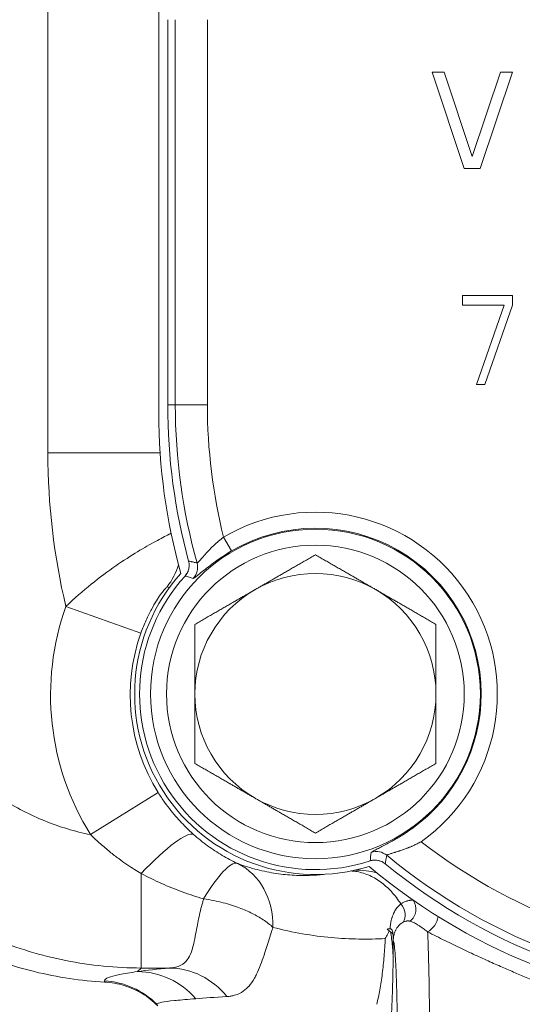
# Model space of a CAD drawing. Units: inches. Extents: x 15 to 220, y 0 to 107.
# Drawn here: x 63 to 65, y 15 to 19 of the extents above; entities that cross this region are included whole.
import ezdxf

# ---------------------------------------------------------------- set-up
doc = ezdxf.new("R2010")
doc.units = ezdxf.units.IN
doc.header["$MEASUREMENT"] = 0

# ---------------------------------------------------------------- blocks, each defined once
blk = doc.blocks.new('6INCH_DDX_SI_DP_VDS_FRONT_VIEW')
at = {"color": 0, "linetype": 'Continuous', "lineweight": 0, "extrusion": (0, 1, -2.22045e-16)}
for p, q in [((-4.5876, 9.1248), (-4.5876, 7.2498)), ((-4.1563, 7.4055), (-4.1563, 8.968)), ((-4.1216, 7.4367), (-4.1216, 8.9367)), ((-4.1216, 7.4367), (-4.1216, 8.9367)), ((-4.0919, 8.9367), (-4.0919, 7.4367)), ((-3.9671, 8.9367), (-3.9671, 7.4367)), ((-3.0932, 8.7318), (-2.9682, 8.3568)), ((-3.0463, 8.7318), (-3.0932, 8.7318)), ((-2.9369, 8.4047), (-3.0463, 8.7318)), ((-2.8275, 8.7318), (-2.9369, 8.4047)), ((-2.9057, 8.3568), (-2.7807, 8.7318)), ((-2.7807, 8.7318), (-2.8275, 8.7318)), ((-2.9682, 8.3568), (-2.9057, 8.3568)), ((-2.7804, 7.8628), (-2.975, 7.8628)), ((-2.975, 7.8628), (-2.975, 7.8259)), ((-2.7804, 7.8259), (-2.7804, 7.8628)), ((-2.975, 7.8259), (-2.8128, 7.8259)), ((-2.8128, 7.8259), (-2.9209, 7.5167)), ((-2.8885, 7.5167), (-2.7804, 7.8259)), ((-2.9209, 7.5167), (-2.8885, 7.5167)), ((-4.1216, 7.4367), (-4.1216, 7.4367)), ((-4.1216, 7.4367), (-4.0919, 7.4367)), ((-4.0919, 7.4367), (-3.9671, 7.4367)), ((-4.5876, 7.2498), (-4.151, 7.2498)), ((-3.8731, 6.8683), (-3.9047, 6.9221)), ((-4.0401, 6.829), (-4.0402, 6.829)), ((-4.0541, 6.7707), (-4.0541, 6.7708)), ((-4.5177, 6.6525), (-4.2258, 6.5487)), ((-4.4215, 5.7638), (-4.1586, 5.9276)), ((-3.3346, 5.6615), (-3.3345, 5.6614)), ((-3.2756, 5.6504), (-3.2757, 5.6504)), ((-3.3367, 5.6216), (-3.3367, 5.6216)), ((-3.2445, 5.2736), (-3.2445, 5.3498)), ((-4.2248, 5.2446), (-4.2385, 5.2309)), ((-4.2248, 5.2446), (-4.1143, 5.2446)), ((-2.75, 5.2176), (-2.75, 5.2176))]:
    blk.add_line(p, q, dxfattribs=at)
at = {"color": 0, "linetype": 'Continuous', "lineweight": 0}
for radius in [0.6415, 0.5791]:
    blk.add_circle((-3.5469, 6.3117), radius, dxfattribs=at)
at = {"color": 0, "linetype": 'Continuous', "lineweight": 0, "extrusion": (0, -2.22045e-16, -1)}
for centre, radius, start, end in [((1.8438, 7.4055), 2.3125, 344.3364, 0), ((1.8125, 7.4367), 2.3091, 344.7409, 0), ((1.8125, 7.4367), 2.3091, 344.7409, 0), ((1.8125, 7.4367), 2.2794, 344.3393, 360), ((3.5469, 6.3117), 0.7075, 59.618, 234.4432), ((3.5469, 6.3117), 0.6451, 59.618, 180), ((3.5469, 6.3117), 0.469, 60, 120), ((3.5469, 6.3117), 0.6841, 251.9182, 42.143), ((3.5469, 6.3117), 0.6841, 251.9184, 42.1428), ((3.5469, 6.3117), 0.469, 0, 60), ((3.5469, 6.3117), 0.469, 120, 180), ((3.5469, 6.3117), 0.469, 300, 360), ((3.5469, 6.3117), 0.469, 180, 240), ((3.5469, 6.3117), 0.6451, 180, 234.4432), ((3.5469, 6.3117), 0.469, 240, 300), ((1.8438, 7.4055), 2.3125, 270, 310.2463), ((1.8125, 7.4367), 2.3091, 270, 309.3203), ((1.8125, 7.4367), 2.3091, 270, 309.3203)]:
    blk.add_arc(centre, radius, start, end, dxfattribs=at)
at = {"color": 0, "linetype": 'Continuous', "lineweight": 0}
for centre, radius, start, end in [((-1.8125, 7.4367), 2.1546, 180, 193.8196), ((-2, 7.2498), 2.5876, 180, 193.3459), ((-3.86, 6.753), 0.3203, 147.2009, 147.2018), ((-3.5469, 6.3117), 0.7031, 138.1186, 287.2987), ((-3.548, 6.3079), 1.0291, 160.4398, 211.916), ((-3.548, 6.3079), 0.7193, 160.4398, 211.916), ((-1.8125, 7.4367), 2.1546, 232.1192, 270), ((-1.8125, 7.4367), 2.2794, 230.2781, 270)]:
    blk.add_arc(centre, radius, start, end, dxfattribs=at)
at = {"color": 0, "linetype": 'Continuous', "lineweight": 0, "extrusion": (4.93038e-32, -2.22045e-16, -1)}
blk.add_ellipse((-4.3737, 6.9113), major_axis=(-0.0751, -0.3008), ratio=0.99929, start_param=-1.497705, end_param=-1.184686, dxfattribs=at)
at = {"color": 0, "linetype": 'Continuous', "lineweight": 0}
for centre, major_axis, ratio, start_param, end_param in [((-4.0674, 6.8046), (0.015, 0.0607), 0.99819, -2.086544, -1.056661), ((-3.9776, 5.3693), (0.1141, 0.2882), 0.831679, -1.142145, -0.062895), ((-3.3872, 5.316), (-0.3017, 0.0711), 0.999287, -1.598693, -1.322202), ((-4.2385, 4.9161), (-0.0411, 0.3123), 0.966001, -0.971272, -0.135402), ((-4.1143, 4.9298), (-0.0296, 0.3136), 0.937376, -0.955374, -0.100393), ((-4.3862, 4.8805), (-0.314, -0.0256), 0.999304, -2.436834, -1.712004)]:
    blk.add_ellipse(centre, major_axis=major_axis, ratio=ratio, start_param=start_param, end_param=end_param, dxfattribs=at)
at = {"color": 0, "linetype": 'Continuous', "lineweight": 0, "extrusion": (-6.16298e-33, -2.22045e-16, -1)}
blk.add_ellipse((-4.7819, 6.6977), major_axis=(1.1734, -0.1603), ratio=0.180465, start_param=-0.926585, end_param=-0.89131, dxfattribs=at)
at = {"color": 0, "linetype": 'Continuous', "lineweight": 0, "extrusion": (8.62817e-32, -2.22045e-16, -1)}
blk.add_ellipse((-4.2247, 5.5312), major_axis=(0.2051, 0.2324), ratio=0.177547, start_param=-1.372228, end_param=-0.03547, dxfattribs=at)
at = {"color": 0, "linetype": 'Continuous', "lineweight": 0, "extrusion": (-3.69779e-32, -2.22045e-16, -1)}
blk.add_ellipse((-4.1454, 4.2306), major_axis=(0.7536, 2.0033), ratio=0.183104, start_param=0.685256, end_param=0.708915, dxfattribs=at)
at = {"color": 0, "linetype": 'Continuous', "lineweight": 0, "extrusion": (6.16298e-33, -2.22045e-16, -1)}
blk.add_ellipse((-3.3091, 5.6355), major_axis=(0.0615, -0.011), ratio=0.99819, start_param=-2.085741, end_param=-1.055852, dxfattribs=at)
at = {"color": 0, "linetype": 'Continuous', "lineweight": 0, "extrusion": (-9.86076e-32, -2.22045e-16, -1)}
blk.add_ellipse((-3.9819, 5.3712), major_axis=(0.1325, 0.2803), ratio=0.216487, start_param=-1.141356, end_param=-0.035765, dxfattribs=at)
at = {"color": 0, "linetype": 'Continuous', "lineweight": 0, "extrusion": (1.2326e-32, -2.22045e-16, -1)}
for centre, major_axis, ratio, start_param, end_param in [((-3.2468, 5.4613), (0.0317, -0.0474), 0.797393, -1.736469, -0.284218), ((-3.2071, 5.473), (-0.0047, -0.0568), 0.898133, -2.314875, -0.696134)]:
    blk.add_ellipse(centre, major_axis=major_axis, ratio=ratio, start_param=start_param, end_param=end_param, dxfattribs=at)
at = {"color": 0, "linetype": 'Continuous', "lineweight": 0, "extrusion": (-4.93038e-32, -2.22045e-16, -1)}
blk.add_ellipse((-3.1105, 5.4344), major_axis=(-0.0278, -0.0497), ratio=0.630729, start_param=-2.103093, end_param=-0.725771, dxfattribs=at)
at = {"color": 0, "linetype": 'Continuous', "lineweight": 0, "extrusion": (-9.62965e-35, -2.22045e-16, -1)}
blk.add_ellipse((-0.2219, 5.195), major_axis=(-4.1608, -0.0026), ratio=0.035412, start_param=0.264085, end_param=0.361157, dxfattribs=at)
at = {"color": 0, "linetype": 'Continuous', "lineweight": 0, "extrusion": (2.40741e-35, -2.22045e-16, -1)}
blk.add_ellipse((0.7201, 5.0969), major_axis=(4.8827, -0.0031), ratio=0.020985, start_param=3.390117, end_param=3.476461, dxfattribs=at)
at = {"color": 0, "linetype": 'Continuous', "lineweight": 0}
for points, knots in [([(-4.1083, 6.937), (-4.1108, 6.9358), (-4.1134, 6.9345), (-4.1162, 6.9331), (-4.1308, 6.9258), (-4.1487, 6.9166), (-4.1693, 6.9053), (-4.1899, 6.8941), (-4.2131, 6.8809), (-4.2389, 6.8651), (-4.2647, 6.8494), (-4.2933, 6.8311), (-4.3237, 6.8101), (-4.3541, 6.7891), (-4.3864, 6.7652), (-4.4192, 6.7389), (-4.4519, 6.7126), (-4.4851, 6.6838), (-4.5177, 6.6525)], [0.2589526, 0.2589526, 0.2589526, 0.2589526, 0.2857143, 0.2857143, 0.2857143, 0.4285714, 0.4285714, 0.4285714, 0.5714286, 0.5714286, 0.5714286, 0.7142857, 0.7142857, 0.7142857, 0.8571429, 0.8571429, 0.8571429, 1, 1, 1, 1]), ([(-4.0073, 6.8214), (-4.0067, 6.8212), (-4.0054, 6.8221), (-4.0033, 6.8241), (-4.0011, 6.8262), (-3.9982, 6.8295), (-3.9943, 6.834), (-3.9904, 6.8384), (-3.9857, 6.8439), (-3.9803, 6.85), (-3.9749, 6.856), (-3.969, 6.8626), (-3.9627, 6.8692), (-3.9565, 6.8758), (-3.9499, 6.8824), (-3.9433, 6.8887), (-3.9367, 6.8951), (-3.93, 6.9011), (-3.9235, 6.9067), (-3.917, 6.9123), (-3.9107, 6.9174), (-3.9047, 6.9221)], [0, 0, 0, 0, 0.1428571, 0.1428571, 0.1428571, 0.2857143, 0.2857143, 0.2857143, 0.4285714, 0.4285714, 0.4285714, 0.5714286, 0.5714286, 0.5714286, 0.7142857, 0.7142857, 0.7142857, 0.8571429, 0.8571429, 0.8571429, 1, 1, 1, 1]), ([(-4.0402, 6.829), (-4.0394, 6.8259), (-4.0388, 6.8229), (-4.0384, 6.8197), (-4.0384, 6.8194), (-4.0384, 6.8191), (-4.0383, 6.8188), (-4.038, 6.8154), (-4.0379, 6.8119), (-4.0382, 6.8084), (-4.0383, 6.8064), (-4.0385, 6.8044), (-4.0389, 6.8025), (-4.0391, 6.801), (-4.0394, 6.7996), (-4.0397, 6.7981), (-4.0405, 6.7948), (-4.0416, 6.7914), (-4.043, 6.7882), (-4.0433, 6.7875), (-4.0436, 6.7868), (-4.044, 6.786), (-4.0451, 6.7836), (-4.0464, 6.7813), (-4.0478, 6.7791), (-4.0495, 6.7764), (-4.0514, 6.7739), (-4.0535, 6.7715), (-4.0537, 6.7713), (-4.0539, 6.771), (-4.0541, 6.7708)], [0.0000183, 0.0000183, 0.0000183, 0.0000183, 0.1514479, 0.1514479, 0.1514479, 0.1666667, 0.1666667, 0.1666667, 0.3333333, 0.3333333, 0.3333333, 0.4286539, 0.4286539, 0.4286539, 0.5, 0.5, 0.5, 0.6666667, 0.6666667, 0.6666667, 0.7057137, 0.7057137, 0.7057137, 0.8333333, 0.8333333, 0.8333333, 0.9853219, 0.9853219, 0.9853219, 1, 1, 1, 1]), ([(-4.0541, 6.7707), (-4.0539, 6.771), (-4.0537, 6.7712), (-4.0535, 6.7714), (-4.0502, 6.7751), (-4.0474, 6.7792), (-4.0451, 6.7836), (-4.0447, 6.7844), (-4.0443, 6.7852), (-4.0439, 6.786), (-4.042, 6.7899), (-4.0406, 6.794), (-4.0396, 6.7982), (-4.0393, 6.7996), (-4.039, 6.801), (-4.0387, 6.8025), (-4.0381, 6.8061), (-4.0379, 6.8099), (-4.0379, 6.8136), (-4.038, 6.8156), (-4.0381, 6.8177), (-4.0383, 6.8198), (-4.0387, 6.8229), (-4.0393, 6.826), (-4.0401, 6.829)], [0, 0, 0, 0, 0.0146809, 0.0146809, 0.0146809, 0.25, 0.25, 0.25, 0.2926974, 0.2926974, 0.2926974, 0.5, 0.5, 0.5, 0.5708119, 0.5708119, 0.5708119, 0.75, 0.75, 0.75, 0.8488016, 0.8488016, 0.8488016, 1, 1, 1, 1]), ([(-4.0401, 6.829), (-4.0375, 6.8284), (-4.0349, 6.8278), (-4.0322, 6.8272), (-4.0312, 6.827), (-4.0303, 6.8268), (-4.0293, 6.8266), (-4.026, 6.8258), (-4.0227, 6.825), (-4.0194, 6.8243), (-4.019, 6.8242), (-4.0187, 6.8241), (-4.0183, 6.824), (-4.0147, 6.8232), (-4.011, 6.8223), (-4.0073, 6.8214)], [0, 0, 0, 0, 0.2432534, 0.2432534, 0.2432534, 0.3333333, 0.3333333, 0.3333333, 0.6344354, 0.6344354, 0.6344354, 0.6666667, 0.6666667, 0.6666667, 0.9999984, 0.9999984, 0.9999984, 0.9999984]), ([(-5.7239, 6.7437), (-5.7238, 6.6455), (-5.7044, 6.4493), (-5.6185, 6.1663), (-5.4791, 5.9055), (-5.2915, 5.677), (-5.063, 5.4894), (-4.8022, 5.35), (-4.5192, 5.2641), (-4.323, 5.2447), (-4.2248, 5.2446)], [0, 0, 0, 0, 0.125, 0.25, 0.375, 0.5, 0.625, 0.75, 0.875, 1, 1, 1, 1]), ([(-5.2242, 6.7437), (-5.2242, 6.686), (-5.2193, 6.6294), (-5.2096, 6.5734), (-5.2082, 6.5653), (-5.2067, 6.5573), (-5.2051, 6.5492), (-5.1936, 6.4911), (-5.1768, 6.4336), (-5.155, 6.3782), (-5.1529, 6.3727), (-5.1507, 6.3673), (-5.1484, 6.3619), (-5.1248, 6.3047), (-5.0959, 6.2498), (-5.0622, 6.198), (-5.0603, 6.1951), (-5.0583, 6.1921), (-5.0564, 6.1892), (-5.0208, 6.1358), (-4.98, 6.0859), (-4.9349, 6.0403), (-4.9341, 6.0395), (-4.9332, 6.0386), (-4.9324, 6.0378), (-4.8863, 5.9915), (-4.8356, 5.9498), (-4.7813, 5.9134), (-4.7803, 5.9128), (-4.7794, 5.9122), (-4.7784, 5.9115), (-4.7249, 5.876), (-4.6678, 5.8456), (-4.6088, 5.8209), (-4.6056, 5.8196), (-4.6024, 5.8183), (-4.5991, 5.817), (-4.542, 5.7939), (-4.483, 5.7762), (-4.4215, 5.7638)], [0, 0, 0, 0, 0.124849, 0.124849, 0.124849, 0.142857, 0.142857, 0.142857, 0.272919, 0.272919, 0.272919, 0.285714, 0.285714, 0.285714, 0.420861, 0.420861, 0.420861, 0.428571, 0.428571, 0.428571, 0.568819, 0.568819, 0.568819, 0.571429, 0.571429, 0.571429, 0.714286, 0.714286, 0.714286, 0.716774, 0.716774, 0.716774, 0.857143, 0.857143, 0.857143, 0.86476, 0.86476, 0.86476, 1, 1, 1, 1]), ([(-4.1236, 6.7285), (-4.1241, 6.7287), (-4.1255, 6.7276), (-4.1276, 6.7255), (-4.1297, 6.7233), (-4.1326, 6.72), (-4.1362, 6.7156), (-4.1398, 6.7111), (-4.1441, 6.7054), (-4.149, 6.6985), (-4.154, 6.6916), (-4.1594, 6.6835), (-4.1655, 6.674), (-4.1715, 6.6644), (-4.178, 6.6534), (-4.1848, 6.6409), (-4.1916, 6.6283), (-4.1987, 6.6142), (-4.2057, 6.5988), (-4.2126, 6.5835), (-4.2194, 6.5668), (-4.2258, 6.5487)], [0.0000001, 0.0000001, 0.0000001, 0.0000001, 0.1428571, 0.1428571, 0.1428571, 0.2857143, 0.2857143, 0.2857143, 0.4285714, 0.4285714, 0.4285714, 0.5714286, 0.5714286, 0.5714286, 0.7142857, 0.7142857, 0.7142857, 0.8571429, 0.8571429, 0.8571429, 1, 1, 1, 1]), ([(-4.1586, 5.9276), (-4.1503, 5.9144), (-4.142, 5.902), (-4.1337, 5.8903), (-4.1254, 5.8786), (-4.1171, 5.8677), (-4.109, 5.8574), (-4.1008, 5.8472), (-4.0928, 5.8376), (-4.0849, 5.8288), (-4.0771, 5.8199), (-4.0694, 5.8116), (-4.062, 5.804), (-4.0546, 5.7963), (-4.0475, 5.7892), (-4.0407, 5.7827), (-4.0338, 5.7762), (-4.0273, 5.7703), (-4.0212, 5.7648)], [0.0000001, 0.0000001, 0.0000001, 0.0000001, 0.1666667, 0.1666667, 0.1666667, 0.3333333, 0.3333333, 0.3333333, 0.5, 0.5, 0.5, 0.6666667, 0.6666667, 0.6666667, 0.8333333, 0.8333333, 0.8333333, 0.9999989, 0.9999989, 0.9999989, 0.9999989]), ([(-4.4215, 5.7638), (-4.4086, 5.751), (-4.3958, 5.7391), (-4.3832, 5.728), (-4.3707, 5.7168), (-4.3585, 5.7065), (-4.3467, 5.697), (-4.3348, 5.6874), (-4.3233, 5.6785), (-4.3122, 5.6704), (-4.3011, 5.6622), (-4.2904, 5.6547), (-4.2802, 5.6477), (-4.27, 5.6408), (-4.2602, 5.6345), (-4.2509, 5.6287), (-4.2417, 5.6228), (-4.2329, 5.6176), (-4.2247, 5.6128)], [0, 0, 0, 0, 0.1666667, 0.1666667, 0.1666667, 0.3333333, 0.3333333, 0.3333333, 0.5, 0.5, 0.5, 0.6666667, 0.6666667, 0.6666667, 0.8333333, 0.8333333, 0.8333333, 0.9999969, 0.9999969, 0.9999969, 0.9999969]), ([(-4.0212, 5.7648), (-4.0031, 5.7488), (-3.9848, 5.7341), (-3.9661, 5.7205), (-3.9475, 5.707), (-3.9287, 5.6946), (-3.9096, 5.6832), (-3.8905, 5.6719), (-3.8711, 5.6616), (-3.8516, 5.6523)], [0, 0, 0, 0, 0.3333333, 0.3333333, 0.3333333, 0.6666667, 0.6666667, 0.6666667, 0.9998898, 0.9998898, 0.9998898, 0.9998898]), ([(-3.1717, 5.7869), (-3.1762, 5.7838), (-3.1854, 5.7773), (-3.2005, 5.7673), (-3.2169, 5.7568), (-3.2346, 5.7462), (-3.2536, 5.7354), (-3.2734, 5.7248), (-3.293, 5.7148), (-3.3113, 5.7057), (-3.3256, 5.6983), (-3.3297, 5.6953), (-3.3298, 5.6944)], [0, 0, 0, 0, 0.1, 0.2, 0.3, 0.4, 0.5, 0.6, 0.7, 0.8, 0.9, 1, 1, 1, 1]), ([(-3.1355, 5.7362), (-3.1381, 5.7348), (-3.1408, 5.7333), (-3.1437, 5.7319), (-3.1448, 5.7313), (-3.1459, 5.7308), (-3.147, 5.7302), (-3.15, 5.7287), (-3.153, 5.7272), (-3.1561, 5.7258), (-3.1573, 5.7252), (-3.1585, 5.7247), (-3.1597, 5.7241), (-3.1629, 5.7226), (-3.1663, 5.7211), (-3.1698, 5.7195), (-3.171, 5.719), (-3.1722, 5.7185), (-3.1735, 5.718), (-3.1771, 5.7164), (-3.1808, 5.7149), (-3.1847, 5.7133), (-3.1859, 5.7128), (-3.1872, 5.7123), (-3.1885, 5.7118), (-3.1924, 5.7102), (-3.1965, 5.7087), (-3.2007, 5.7072), (-3.202, 5.7067), (-3.2033, 5.7062), (-3.2045, 5.7058), (-3.2088, 5.7042), (-3.2132, 5.7027), (-3.2175, 5.7013), (-3.2188, 5.7008), (-3.22, 5.7004), (-3.2212, 5.7), (-3.2257, 5.6986), (-3.2301, 5.6972), (-3.2345, 5.6958), (-3.2356, 5.6955), (-3.2367, 5.6951), (-3.2378, 5.6948), (-3.2422, 5.6934), (-3.2464, 5.6922), (-3.2503, 5.691), (-3.2513, 5.6907), (-3.2522, 5.6904), (-3.2531, 5.6901), (-3.2569, 5.6889), (-3.2603, 5.6878), (-3.263, 5.6869), (-3.2636, 5.6867), (-3.2641, 5.6865), (-3.2647, 5.6863), (-3.267, 5.6853), (-3.2686, 5.6845), (-3.269, 5.6839), (-3.2691, 5.6838), (-3.2692, 5.6837), (-3.2692, 5.6835)], [0.0000001, 0.0000001, 0.0000001, 0.0000001, 0.0718495, 0.0718495, 0.0718495, 0.1, 0.1, 0.1, 0.1730058, 0.1730058, 0.1730058, 0.2, 0.2, 0.2, 0.2742678, 0.2742678, 0.2742678, 0.3, 0.3, 0.3, 0.3755077, 0.3755077, 0.3755077, 0.4, 0.4, 0.4, 0.4767539, 0.4767539, 0.4767539, 0.5, 0.5, 0.5, 0.5780145, 0.5780145, 0.5780145, 0.6, 0.6, 0.6, 0.679206, 0.679206, 0.679206, 0.7, 0.7, 0.7, 0.7804903, 0.7804903, 0.7804903, 0.8, 0.8, 0.8, 0.8816574, 0.8816574, 0.8816574, 0.9, 0.9, 0.9, 0.9834632, 0.9834632, 0.9834632, 1, 1, 1, 1]), ([(-3.2692, 5.6835), (-3.2699, 5.6798), (-3.2706, 5.6761), (-3.2713, 5.6724), (-3.2714, 5.672), (-3.2715, 5.6717), (-3.2715, 5.6713), (-3.2722, 5.668), (-3.2728, 5.6647), (-3.2735, 5.6614), (-3.2737, 5.6604), (-3.2739, 5.6594), (-3.2741, 5.6584), (-3.2746, 5.6557), (-3.2751, 5.6531), (-3.2756, 5.6504)], [0, 0, 0, 0, 0.3333333, 0.3333333, 0.3333333, 0.3655646, 0.3655646, 0.3655646, 0.6666667, 0.6666667, 0.6666667, 0.7567466, 0.7567466, 0.7567466, 1, 1, 1, 1]), ([(-3.8516, 5.6523), (-3.8513, 5.6522), (-3.8511, 5.652), (-3.8508, 5.6519), (-3.8506, 5.6518), (-3.8503, 5.6517), (-3.8501, 5.6516), (-3.8499, 5.6515), (-3.8497, 5.6515), (-3.8496, 5.6514), (-3.8494, 5.6513), (-3.8492, 5.6512), (-3.8491, 5.6512), (-3.8489, 5.6511), (-3.8488, 5.6511), (-3.8486, 5.651)], [0, 0, 0, 0, 0.2, 0.2, 0.2, 0.3999992, 0.3999992, 0.3999992, 0.6, 0.6, 0.6, 0.8, 0.8, 0.8, 1, 1, 1, 1]), ([(-3.8486, 5.651), (-3.8235, 5.6417), (-3.7731, 5.6261), (-3.6993, 5.6114), (-3.6287, 5.6046), (-3.5651, 5.6045), (-3.5259, 5.6076), (-3.5084, 5.6097)], [0.0000006, 0.0000006, 0.0000006, 0.0000006, 0.1666667, 0.3333333, 0.5, 0.6666667, 0.8070048, 0.8070048, 0.8070048, 0.8070048]), ([(-3.2756, 5.6504), (-3.2781, 5.6524), (-3.2807, 5.6543), (-3.2834, 5.6559), (-3.2852, 5.6569), (-3.287, 5.6579), (-3.2888, 5.6587), (-3.2922, 5.6603), (-3.2957, 5.6616), (-3.2993, 5.6625), (-3.3008, 5.6629), (-3.3022, 5.6632), (-3.3036, 5.6635), (-3.3079, 5.6643), (-3.3122, 5.6647), (-3.3165, 5.6646), (-3.3174, 5.6646), (-3.3183, 5.6645), (-3.3192, 5.6645), (-3.3241, 5.6641), (-3.3289, 5.6632), (-3.3337, 5.6618), (-3.334, 5.6617), (-3.3343, 5.6616), (-3.3346, 5.6615)], [0, 0, 0, 0, 0.1511983, 0.1511983, 0.1511983, 0.25, 0.25, 0.25, 0.429188, 0.429188, 0.429188, 0.5, 0.5, 0.5, 0.7073026, 0.7073026, 0.7073026, 0.75, 0.75, 0.75, 0.9853191, 0.9853191, 0.9853191, 1, 1, 1, 1]), ([(-3.3345, 5.6614), (-3.3342, 5.6615), (-3.3339, 5.6616), (-3.3337, 5.6617), (-3.3306, 5.6626), (-3.3275, 5.6633), (-3.3244, 5.6638), (-3.3218, 5.6642), (-3.3191, 5.6644), (-3.3165, 5.6645), (-3.3157, 5.6645), (-3.3149, 5.6645), (-3.3141, 5.6645), (-3.3106, 5.6644), (-3.3071, 5.664), (-3.3037, 5.6634), (-3.3022, 5.6631), (-3.3008, 5.6628), (-3.2994, 5.6624), (-3.2974, 5.6619), (-3.2955, 5.6613), (-3.2937, 5.6606), (-3.2904, 5.6594), (-3.2873, 5.658), (-3.2843, 5.6563), (-3.284, 5.6561), (-3.2837, 5.6559), (-3.2834, 5.6558), (-3.2807, 5.6542), (-3.2782, 5.6524), (-3.2757, 5.6504)], [0, 0, 0, 0, 0.0146779, 0.0146779, 0.0146779, 0.1666667, 0.1666667, 0.1666667, 0.2942893, 0.2942893, 0.2942893, 0.3333333, 0.3333333, 0.3333333, 0.5, 0.5, 0.5, 0.5713587, 0.5713587, 0.5713587, 0.6666667, 0.6666667, 0.6666667, 0.8333333, 0.8333333, 0.8333333, 0.8485554, 0.8485554, 0.8485554, 0.9999508, 0.9999508, 0.9999508, 0.9999508]), ([(-4.2247, 5.6128), (-4.2247, 5.5719), (-4.2247, 5.5325), (-4.2247, 5.4958), (-4.2247, 5.4591), (-4.2247, 5.425), (-4.2247, 5.3948), (-4.2247, 5.3645), (-4.2247, 5.338), (-4.2246, 5.3162), (-4.2246, 5.2943), (-4.2246, 5.2771), (-4.2246, 5.265), (-4.2247, 5.253), (-4.2247, 5.2461), (-4.2248, 5.2446)], [0, 0, 0, 0, 0.2, 0.2, 0.2, 0.4, 0.4, 0.4, 0.6, 0.6, 0.6, 0.8, 0.8, 0.8, 1, 1, 1, 1]), ([(-4.2247, 5.6128), (-4.1988, 5.5987), (-4.1462, 5.5728), (-4.0651, 5.5402), (-4.0098, 5.5221), (-3.9818, 5.514)], [0, 0, 0, 0, 0.3333333, 0.6666667, 0.9999245, 0.9999245, 0.9999245, 0.9999245]), ([(-3.215, 5.4939), (-3.2253, 5.5114), (-3.2381, 5.5275), (-3.2516, 5.5419), (-3.2651, 5.5564), (-3.2794, 5.5693), (-3.2944, 5.5802), (-3.3094, 5.5911), (-3.3252, 5.6001), (-3.3414, 5.6068), (-3.3575, 5.6136), (-3.374, 5.6183), (-3.3903, 5.6207), (-3.3962, 5.6216), (-3.4021, 5.6222), (-3.4079, 5.6225)], [0, 0, 0, 0, 0.2, 0.2, 0.2, 0.4, 0.4, 0.4, 0.6, 0.6, 0.6, 0.8, 0.8, 0.8, 0.8723713, 0.8723713, 0.8723713, 0.8723713]), ([(-4.1143, 5.2446), (-4.1086, 5.2449), (-4.1031, 5.2455), (-4.0977, 5.2465), (-4.0935, 5.2472), (-4.0895, 5.2481), (-4.0856, 5.2492), (-4.0783, 5.2514), (-4.0715, 5.2543), (-4.0652, 5.2582), (-4.0638, 5.259), (-4.0624, 5.26), (-4.0611, 5.2609), (-4.0537, 5.2662), (-4.0471, 5.2732), (-4.0414, 5.2822), (-4.041, 5.2829), (-4.0406, 5.2836), (-4.0401, 5.2842), (-4.035, 5.2929), (-4.0305, 5.3035), (-4.0265, 5.3166), (-4.0251, 5.3212), (-4.0238, 5.3261), (-4.0225, 5.3313), (-4.0198, 5.342), (-4.0172, 5.3542), (-4.0146, 5.3676), (-4.0123, 5.3793), (-4.0099, 5.3919), (-4.0073, 5.4053), (-4.0055, 5.4151), (-4.0035, 5.4252), (-4.0013, 5.4356), (-3.9969, 5.4565), (-3.9918, 5.4784), (-3.9854, 5.5013), (-3.9843, 5.5055), (-3.9831, 5.5097), (-3.9818, 5.514)], [0, 0, 0, 0, 0.080724, 0.080724, 0.080724, 0.142857, 0.142857, 0.142857, 0.259806, 0.259806, 0.259806, 0.285714, 0.285714, 0.285714, 0.428571, 0.428571, 0.428571, 0.439034, 0.439034, 0.439034, 0.571429, 0.571429, 0.571429, 0.618162, 0.618162, 0.618162, 0.714286, 0.714286, 0.714286, 0.797176, 0.797176, 0.797176, 0.857143, 0.857143, 0.857143, 0.977931, 0.977931, 0.977931, 1, 1, 1, 1]), ([(-3.9818, 5.514), (-3.9548, 5.5101), (-3.9294, 5.5047), (-3.9063, 5.4987), (-3.8831, 5.4926), (-3.8622, 5.4859), (-3.8435, 5.4789), (-3.8248, 5.4719), (-3.8083, 5.4647), (-3.793, 5.4571), (-3.7778, 5.4495), (-3.7638, 5.4415), (-3.7502, 5.4326), (-3.7366, 5.4236), (-3.7234, 5.4136), (-3.7121, 5.4028)], [0, 0, 0, 0, 0.2, 0.2, 0.2, 0.4, 0.4, 0.4, 0.6, 0.6, 0.6, 0.8, 0.8, 0.8, 1, 1, 1, 1]), ([(-3.215, 5.494), (-3.2187, 5.4909), (-3.222, 5.4876), (-3.225, 5.4842), (-3.2267, 5.4824), (-3.2282, 5.4805), (-3.2297, 5.4786), (-3.2335, 5.4736), (-3.2368, 5.4684), (-3.2396, 5.4628), (-3.24, 5.4622), (-3.2403, 5.4615), (-3.2406, 5.4609), (-3.2437, 5.4547), (-3.2463, 5.4482), (-3.2486, 5.4414), (-3.2489, 5.4405), (-3.2492, 5.4395), (-3.2495, 5.4386), (-3.2514, 5.4327), (-3.253, 5.4266), (-3.2542, 5.4202), (-3.2547, 5.4174), (-3.2552, 5.4145), (-3.2555, 5.4116), (-3.2562, 5.4068), (-3.2567, 5.402), (-3.2572, 5.3969)], [0.001542, 0.001542, 0.001542, 0.001542, 0.1307953, 0.1307953, 0.1307953, 0.2, 0.2, 0.2, 0.3789998, 0.3789998, 0.3789998, 0.4, 0.4, 0.4, 0.6, 0.6, 0.6, 0.6271749, 0.6271749, 0.6271749, 0.8, 0.8, 0.8, 0.876587, 0.876587, 0.876587, 0.9998725, 0.9998725, 0.9998725, 0.9998725]), ([(-3.1665, 5.5084), (-3.1673, 5.5085), (-3.1682, 5.5085), (-3.1691, 5.5085), (-3.1717, 5.5086), (-3.1743, 5.5086), (-3.177, 5.5083), (-3.178, 5.5082), (-3.1791, 5.5081), (-3.1801, 5.508), (-3.1827, 5.5076), (-3.1853, 5.5071), (-3.1881, 5.5064), (-3.1894, 5.5061), (-3.1906, 5.5057), (-3.1919, 5.5053), (-3.1947, 5.5044), (-3.1976, 5.5033), (-3.2006, 5.502), (-3.2022, 5.5013), (-3.2038, 5.5005), (-3.2054, 5.4997), (-3.2084, 5.4981), (-3.2116, 5.4963), (-3.2149, 5.4941)], [0.0001717, 0.0001717, 0.0001717, 0.0001717, 0.0645698, 0.0645698, 0.0645698, 0.25, 0.25, 0.25, 0.3224833, 0.3224833, 0.3224833, 0.5, 0.5, 0.5, 0.5799273, 0.5799273, 0.5799273, 0.75, 0.75, 0.75, 0.8383224, 0.8383224, 0.8383224, 0.9998895, 0.9998895, 0.9998895, 0.9998895]), ([(-3.2059, 5.4229), (-3.2087, 5.4213), (-3.2113, 5.4196), (-3.2138, 5.4178), (-3.2154, 5.4166), (-3.2169, 5.4153), (-3.2184, 5.414), (-3.2211, 5.4117), (-3.2234, 5.4091), (-3.2256, 5.4065), (-3.2264, 5.4055), (-3.2272, 5.4045), (-3.2279, 5.4036), (-3.2303, 5.4003), (-3.2324, 5.3969), (-3.2342, 5.3933), (-3.2345, 5.3927), (-3.2347, 5.3922), (-3.235, 5.3917), (-3.237, 5.3875), (-3.2387, 5.3831), (-3.2401, 5.3785), (-3.2415, 5.3738), (-3.2425, 5.3689), (-3.2432, 5.3642), (-3.2433, 5.3635), (-3.2434, 5.3628), (-3.2435, 5.3622), (-3.2441, 5.3582), (-3.2445, 5.3542), (-3.2445, 5.3497)], [0, 0, 0, 0, 0.099926, 0.099926, 0.099926, 0.166667, 0.166667, 0.166667, 0.288993, 0.288993, 0.288993, 0.333333, 0.333333, 0.333333, 0.478495, 0.478495, 0.478495, 0.5, 0.5, 0.5, 0.666667, 0.666667, 0.666667, 0.833333, 0.833333, 0.833333, 0.856899, 0.856899, 0.856899, 1, 1, 1, 1]), ([(-3.178, 5.4267), (-3.1785, 5.4269), (-3.179, 5.427), (-3.1795, 5.4271), (-3.181, 5.4275), (-3.1825, 5.4277), (-3.1841, 5.4278), (-3.1847, 5.4279), (-3.1853, 5.4279), (-3.1859, 5.428), (-3.1874, 5.428), (-3.1889, 5.428), (-3.1905, 5.4278), (-3.1912, 5.4277), (-3.192, 5.4276), (-3.1927, 5.4275), (-3.1943, 5.4272), (-3.196, 5.4269), (-3.1977, 5.4263), (-3.1986, 5.4261), (-3.1996, 5.4257), (-3.2005, 5.4254), (-3.2022, 5.4247), (-3.204, 5.4239), (-3.2058, 5.4229)], [0, 0, 0, 0, 0.0651528, 0.0651528, 0.0651528, 0.25, 0.25, 0.25, 0.3222038, 0.3222038, 0.3222038, 0.5, 0.5, 0.5, 0.5797376, 0.5797376, 0.5797376, 0.75, 0.75, 0.75, 0.8391639, 0.8391639, 0.8391639, 0.9990019, 0.9990019, 0.9990019, 0.9990019]), ([(-3.1105, 5.3855), (-3.1152, 5.389), (-3.1199, 5.3924), (-3.1245, 5.3958), (-3.1291, 5.3991), (-3.1337, 5.4024), (-3.1382, 5.4055), (-3.1411, 5.4075), (-3.1441, 5.4095), (-3.147, 5.4114), (-3.1485, 5.4123), (-3.1501, 5.4133), (-3.1516, 5.4142), (-3.156, 5.4169), (-3.1604, 5.4194), (-3.1648, 5.4215), (-3.1692, 5.4236), (-3.1736, 5.4254), (-3.178, 5.4267)], [0, 0, 0, 0, 0.2, 0.2, 0.2, 0.4, 0.4, 0.4, 0.5313424, 0.5313424, 0.5313424, 0.6, 0.6, 0.6, 0.8, 0.8, 0.8, 0.99999, 0.99999, 0.99999, 0.99999]), ([(-3.8914, 5.1335), (-3.8858, 5.1338), (-3.8803, 5.1344), (-3.8749, 5.1354), (-3.8706, 5.1361), (-3.8665, 5.137), (-3.8623, 5.1382), (-3.8545, 5.1403), (-3.8469, 5.1432), (-3.8394, 5.1471), (-3.8378, 5.1479), (-3.8361, 5.1489), (-3.8345, 5.1498), (-3.8254, 5.1552), (-3.8167, 5.1621), (-3.8083, 5.1711), (-3.8077, 5.1718), (-3.807, 5.1725), (-3.8064, 5.1731), (-3.7986, 5.1818), (-3.7911, 5.1924), (-3.7838, 5.2055), (-3.7812, 5.2101), (-3.7786, 5.215), (-3.7761, 5.2202), (-3.7708, 5.2309), (-3.7656, 5.243), (-3.7604, 5.2565), (-3.7559, 5.2682), (-3.7515, 5.2808), (-3.7469, 5.2943), (-3.7436, 5.304), (-3.7403, 5.3141), (-3.737, 5.3244), (-3.7303, 5.3453), (-3.7234, 5.3672), (-3.7161, 5.3902), (-3.7148, 5.3944), (-3.7135, 5.3986), (-3.7121, 5.4028)], [0.0000003, 0.0000003, 0.0000003, 0.0000003, 0.0806615, 0.0806615, 0.0806615, 0.1428571, 0.1428571, 0.1428571, 0.2598026, 0.2598026, 0.2598026, 0.2857143, 0.2857143, 0.2857143, 0.4285714, 0.4285714, 0.4285714, 0.4390584, 0.4390584, 0.4390584, 0.5714286, 0.5714286, 0.5714286, 0.618158, 0.618158, 0.618158, 0.7142857, 0.7142857, 0.7142857, 0.7972344, 0.7972344, 0.7972344, 0.8571429, 0.8571429, 0.8571429, 0.97813, 0.97813, 0.97813, 1, 1, 1, 1]), ([(-3.7121, 5.4028), (-3.6738, 5.3927), (-3.6353, 5.3843), (-3.5973, 5.3777), (-3.5593, 5.3712), (-3.5218, 5.3663), (-3.4851, 5.363), (-3.4484, 5.3597), (-3.4125, 5.3579), (-3.3775, 5.3574), (-3.3425, 5.3568), (-3.3083, 5.3576), (-3.2753, 5.3594)], [0.0000009, 0.0000009, 0.0000009, 0.0000009, 0.25, 0.25, 0.25, 0.5, 0.5, 0.5, 0.75, 0.75, 0.75, 1, 1, 1, 1]), ([(-3.2753, 5.3594), (-3.272, 5.3651), (-3.2688, 5.3711), (-3.2658, 5.3773), (-3.2638, 5.3813), (-3.2619, 5.3855), (-3.2601, 5.3897)], [0, 0, 0, 0, 0.5, 0.5, 0.5, 0.8234899, 0.8234899, 0.8234899, 0.8234899]), ([(-3.2573, 5.3968), (-3.2591, 5.3968), (-3.261, 5.3967), (-3.2628, 5.3967), (-3.2646, 5.3966), (-3.2665, 5.3965), (-3.2683, 5.3964)], [0, 0, 0, 0, 0.5, 0.5, 0.5, 1, 1, 1, 1]), ([(-3.2455, 5.378), (-3.2458, 5.3814), (-3.2467, 5.3875), (-3.2503, 5.396), (-3.2548, 5.397), (-3.2572, 5.3968)], [0, 0, 0, 0, 0.3333333, 0.6666667, 0.9990189, 0.9990189, 0.9990189, 0.9990189]), ([(-3.2455, 5.378), (-3.2465, 5.3788), (-3.2486, 5.3805), (-3.2518, 5.383), (-3.2539, 5.3847), (-3.255, 5.3856)], [0.0004661, 0.0004661, 0.0004661, 0.0004661, 0.3333333, 0.6666667, 0.9995402, 0.9995402, 0.9995402, 0.9995402]), ([(-3.255, 5.3856), (-3.2515, 5.3674), (-3.2489, 5.349), (-3.2454, 5.3116), (-3.2445, 5.2926), (-3.2445, 5.2736)], [0.0000181, 0.0000181, 0.0000181, 0.0000181, 0.1442909, 0.1442909, 0.2893419, 0.2893419, 0.2893419, 0.2893419]), ([(-3.2445, 5.3499), (-3.2447, 5.3549), (-3.2447, 5.3598), (-3.2449, 5.3692), (-3.245, 5.3737), (-3.2455, 5.378)], [0.00154626, 0.00154626, 0.00154626, 0.00154626, 0.0397835, 0.0397835, 0.07434091, 0.07434091, 0.07434091, 0.07434091]), ([(-3.1105, 5.3855), (-3.1094, 5.3626), (-3.1074, 5.3085), (-3.105, 5.2065), (-3.1032, 5.0882), (-3.1022, 4.9592), (-3.1019, 4.8251), (-3.1025, 4.6922), (-3.1038, 4.5664), (-3.1058, 4.4535), (-3.1085, 4.3587), (-3.1116, 4.2861), (-3.1152, 4.2394), (-3.1176, 4.2267), (-3.1189, 4.2251)], [0, 0, 0, 0, 0.0833333, 0.1666667, 0.25, 0.3333333, 0.4166667, 0.5, 0.5833333, 0.6666667, 0.75, 0.8333333, 0.9166667, 0.9999758, 0.9999758, 0.9999758, 0.9999758]), ([(-2.4549, 5.0903), (-2.4722, 5.0985), (-2.4895, 5.1063), (-2.5065, 5.1139), (-2.5236, 5.1215), (-2.5405, 5.1288), (-2.5573, 5.1361), (-2.5741, 5.1433), (-2.5909, 5.1504), (-2.6077, 5.1575), (-2.6245, 5.1647), (-2.6414, 5.1718), (-2.6582, 5.1788), (-2.6751, 5.1859), (-2.6919, 5.193), (-2.7086, 5.2001), (-2.7252, 5.2071), (-2.7416, 5.214), (-2.758, 5.221), (-2.7745, 5.2281), (-2.791, 5.2352), (-2.8081, 5.2426), (-2.8251, 5.25), (-2.8427, 5.2577), (-2.861, 5.2658), (-2.8792, 5.274), (-2.8982, 5.2825), (-2.9179, 5.2916), (-2.9376, 5.3006), (-2.9581, 5.3102), (-2.9791, 5.3202), (-3.0001, 5.3303), (-3.0217, 5.3408), (-3.0437, 5.3517), (-3.0657, 5.3627), (-3.0881, 5.374), (-3.1105, 5.3855)], [0.0000001, 0.0000001, 0.0000001, 0.0000001, 0.0833333, 0.0833333, 0.0833333, 0.1666667, 0.1666667, 0.1666667, 0.25, 0.25, 0.25, 0.3333333, 0.3333333, 0.3333333, 0.4166667, 0.4166667, 0.4166667, 0.5, 0.5, 0.5, 0.5833333, 0.5833333, 0.5833333, 0.6666667, 0.6666667, 0.6666667, 0.75, 0.75, 0.75, 0.8333333, 0.8333333, 0.8333333, 0.9166667, 0.9166667, 0.9166667, 1, 1, 1, 1]), ([(-4.3663, 5.1896), (-4.4581, 5.1948), (-4.5501, 5.2084), (-4.7501, 5.2575), (-4.8573, 5.2972), (-4.9575, 5.3478)], [-12.926561, -12.926561, -12.926561, -12.926561, -12.255339, -12.255339, -11.432448, -11.432448, -11.432448, -11.432448]), ([(-3.2753, 5.3594), (-3.2763, 5.3365), (-3.2778, 5.3135), (-3.2797, 5.2907), (-3.2816, 5.2678), (-3.2839, 5.2451), (-3.2867, 5.2232), (-3.2894, 5.2012), (-3.2926, 5.18), (-3.2963, 5.1599), (-3.2999, 5.1399), (-3.3039, 5.1209), (-3.3083, 5.1033)], [0, 0, 0, 0, 0.25, 0.25, 0.25, 0.5, 0.5, 0.5, 0.75, 0.75, 0.75, 1, 1, 1, 1]), ([(-3.2445, 5.3497), (-3.2434, 5.3498), (-3.2423, 5.3469), (-3.2412, 5.341), (-3.2409, 5.3396), (-3.2407, 5.3381), (-3.2404, 5.3364), (-3.2393, 5.3286), (-3.2381, 5.3174), (-3.2371, 5.303), (-3.2369, 5.3005), (-3.2367, 5.2979), (-3.2365, 5.2952), (-3.2354, 5.2791), (-3.2343, 5.2597), (-3.2334, 5.2374), (-3.2333, 5.2345), (-3.2331, 5.2315), (-3.233, 5.2285), (-3.2321, 5.2046), (-3.2312, 5.1775), (-3.2304, 5.1481), (-3.2303, 5.1455), (-3.2303, 5.1429), (-3.2302, 5.1402), (-3.2294, 5.1093), (-3.2288, 5.0757), (-3.2283, 5.0405), (-3.2283, 5.0388), (-3.2282, 5.0371), (-3.2282, 5.0353), (-3.2277, 4.9987), (-3.2273, 4.9604), (-3.2271, 4.9214), (-3.2271, 4.9209), (-3.2271, 4.9204), (-3.2271, 4.9199), (-3.2269, 4.8803), (-3.2269, 4.8401), (-3.227, 4.8004), (-3.2271, 4.7995), (-3.2271, 4.7987), (-3.2271, 4.7978), (-3.2272, 4.759), (-3.2275, 4.7206), (-3.228, 4.6837), (-3.228, 4.6816), (-3.228, 4.6795), (-3.228, 4.6775), (-3.2285, 4.6421), (-3.2291, 4.6081), (-3.2298, 4.5765), (-3.2299, 4.5735), (-3.2299, 4.5706), (-3.23, 4.5676), (-3.2307, 4.5376), (-3.2316, 4.5098), (-3.2325, 4.4849), (-3.2326, 4.4816), (-3.2327, 4.4783), (-3.2329, 4.475), (-3.2338, 4.4518), (-3.2348, 4.4314), (-3.2358, 4.4142), (-3.236, 4.4111), (-3.2362, 4.4081), (-3.2364, 4.4053), (-3.2375, 4.3898), (-3.2386, 4.3774), (-3.2397, 4.3683), (-3.24, 4.3663), (-3.2402, 4.3644), (-3.2405, 4.3626), (-3.2416, 4.3554), (-3.2427, 4.3512), (-3.2438, 4.3501)], [0, 0, 0, 0, 0.06259, 0.06259, 0.06259, 0.076923, 0.076923, 0.076923, 0.142448, 0.142448, 0.142448, 0.153846, 0.153846, 0.153846, 0.221925, 0.221925, 0.221925, 0.230769, 0.230769, 0.230769, 0.301471, 0.301471, 0.301471, 0.307692, 0.307692, 0.307692, 0.381007, 0.381007, 0.381007, 0.384615, 0.384615, 0.384615, 0.460544, 0.460544, 0.460544, 0.461538, 0.461538, 0.461538, 0.538462, 0.538462, 0.538462, 0.540082, 0.540082, 0.540082, 0.615385, 0.615385, 0.615385, 0.619619, 0.619619, 0.619619, 0.692308, 0.692308, 0.692308, 0.699157, 0.699157, 0.699157, 0.769231, 0.769231, 0.769231, 0.778697, 0.778697, 0.778697, 0.846154, 0.846154, 0.846154, 0.858207, 0.858207, 0.858207, 0.923077, 0.923077, 0.923077, 0.937895, 0.937895, 0.937895, 1, 1, 1, 1]), ([(-3.2445, 5.2736), (-3.2451, 5.2417), (-3.2465, 5.1797), (-3.2495, 5.091), (-3.2521, 5.0391), (-3.2536, 5.0149)], [0.0000136, 0.0000136, 0.0000136, 0.0000136, 0.3333333, 0.6666667, 1, 1, 1, 1]), ([(-4.3673, 5.1948), (-4.3669, 5.1992), (-4.357, 5.2077), (-4.3147, 5.2188), (-4.2672, 5.2265), (-4.2385, 5.2309)], [0.0000011, 0.0000011, 0.0000011, 0.0000011, 0.3333333, 0.6666667, 1, 1, 1, 1]), ([(-4.3663, 5.1896), (-4.3668, 5.1905), (-4.367, 5.1914), (-4.3671, 5.1922), (-4.3673, 5.1931), (-4.3674, 5.1939), (-4.3673, 5.1948)], [0, 0, 0, 0, 0.5, 0.5, 0.5, 0.9965604, 0.9965604, 0.9965604, 0.9965604]), ([(-4.1604, 5.0977), (-4.1785, 5.1157), (-4.1988, 5.1316), (-4.2206, 5.1447), (-4.2426, 5.1579), (-4.266, 5.1685), (-4.2906, 5.176), (-4.3151, 5.1836), (-4.3407, 5.1882), (-4.3663, 5.1896)], [0.0018874, 0.0018874, 0.0018874, 0.0018874, 0.3333333, 0.3333333, 0.3333333, 0.6666667, 0.6666667, 0.6666667, 1, 1, 1, 1]), ([(-4.1636, 5.1033), (-4.1627, 5.1054), (-4.159, 5.1074), (-4.1523, 5.1092), (-4.1502, 5.1098), (-4.1477, 5.1104), (-4.1449, 5.111), (-4.1336, 5.1134), (-4.1172, 5.1156), (-4.0953, 5.1179), (-4.0932, 5.1181), (-4.0912, 5.1183), (-4.089, 5.1185), (-4.0682, 5.1205), (-4.0427, 5.1226), (-4.0126, 5.1251)], [0.0000012, 0.0000012, 0.0000012, 0.0000012, 0.2516803, 0.2516803, 0.2516803, 0.3333333, 0.3333333, 0.3333333, 0.6666667, 0.6666667, 0.6666667, 0.697603, 0.697603, 0.697603, 1, 1, 1, 1])]:
    blk.add_open_spline(points, degree=3, knots=knots, dxfattribs=at)
for points in [[(-4.0221, 6.7617), (-4.0213, 6.7614), (-4.0175, 6.7633), (-4.0043, 6.7738), (-3.9833, 6.7913), (-3.9571, 6.812), (-3.9286, 6.8329), (-3.8995, 6.8524), (-3.8818, 6.8632), (-3.8731, 6.8683)], [(-4.1154, 6.7255), (-4.1181, 6.7265), (-4.1208, 6.7275), (-4.1236, 6.7285)], [(-3.9893, 5.5162), (-3.9893, 5.5162), (-3.9893, 5.5162), (-3.9893, 5.5162)], [(-3.1661, 5.5084), (-3.1663, 5.5084), (-3.1664, 5.5084), (-3.1665, 5.5084)], [(-3.2683, 5.3964), (-3.2661, 5.3946), (-3.2617, 5.391), (-3.2572, 5.3874), (-3.255, 5.3856)], [(-3.2572, 5.3969), (-3.2572, 5.3969), (-3.2572, 5.3968), (-3.2572, 5.3968)], [(-3.2572, 5.3968), (-3.2572, 5.3968), (-3.2572, 5.3968), (-3.2572, 5.3968)], [(-3.2437, 5.3607), (-3.2437, 5.3607), (-3.2437, 5.3607), (-3.2437, 5.3607)]]:
    blk.add_open_spline(points, degree=3, dxfattribs=at)
for points, weights in [([(-3.7814, 6.7179), (-3.6725, 6.7808), (-3.5469, 6.8533)], [1.7873077177, 1.78730771769, 1.65898479707]), ([(-3.5469, 6.8533), (-3.4212, 6.7808), (-3.3124, 6.7179)], [1.65898479707, 1.78730771769, 1.7873077177]), ([(-4.0159, 6.5825), (-3.8902, 6.6551), (-3.7814, 6.7179)], [1.65898479707, 1.78730771771, 1.7873077177]), ([(-3.3124, 6.7179), (-3.2035, 6.6551), (-3.0779, 6.5825)], [1.7873077177, 1.78730771772, 1.65898479707]), ([(-4.0159, 6.3117), (-4.0159, 6.4374), (-4.0159, 6.5825)], [1.7873077177, 1.7873077177, 1.65898479707]), ([(-3.0779, 6.5825), (-3.0779, 6.4374), (-3.0779, 6.3117)], [1.65898479707, 1.7873077177, 1.7873077177]), ([(-4.0159, 6.041), (-4.0159, 6.1861), (-4.0159, 6.3117)], [1.65898479707, 1.7873077177, 1.7873077177]), ([(-3.0779, 6.3117), (-3.0779, 6.1861), (-3.0779, 6.041)], [1.7873077177, 1.7873077177, 1.65898479707]), ([(-3.7814, 5.9056), (-3.8902, 5.9684), (-4.0159, 6.041)], [1.7873077177, 1.78730771772, 1.65898479707]), ([(-3.0779, 6.041), (-3.2035, 5.9684), (-3.3124, 5.9056)], [1.65898479707, 1.78730771771, 1.7873077177]), ([(-3.5469, 5.7702), (-3.6725, 5.8427), (-3.7814, 5.9056)], [1.65898479707, 1.78730771769, 1.7873077177]), ([(-3.3124, 5.9056), (-3.4212, 5.8427), (-3.5469, 5.7702)], [1.7873077177, 1.78730771769, 1.65898479707])]:
    blk.add_rational_spline(points, weights, degree=2, dxfattribs=at)

msp = doc.modelspace()

# ---------------------------------------------------------------- block references
msp.add_blockref('6INCH_DDX_SI_DP_VDS_FRONT_VIEW', (68.012, 9.8919))

doc.saveas('drawing.dxf')
